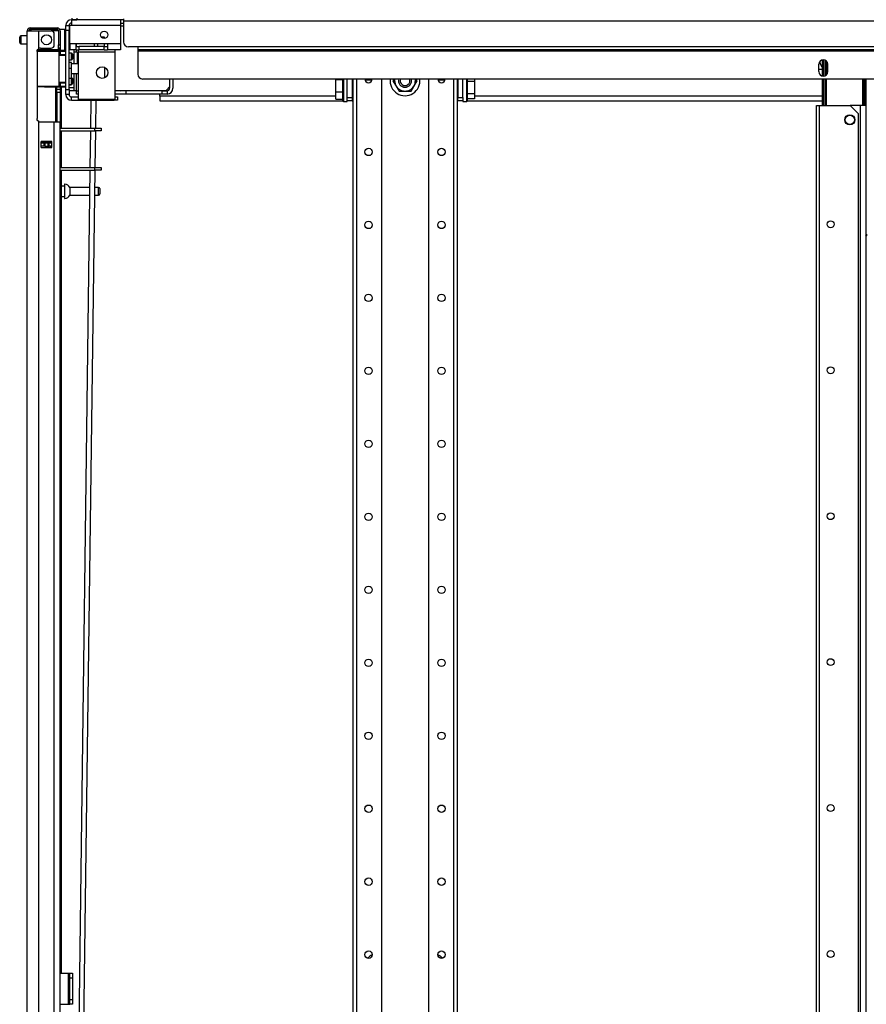
# Model space of a CAD drawing. Extents: x -244 to 39, y -59 to 173.
# Drawn here: x -244 to -224, y 72 to 96 of the extents above; entities that cross this region are included whole.
import ezdxf

# ---------------------------------------------------------------- set-up
doc = ezdxf.new("R2010")
doc.units = 0
doc.header["$MEASUREMENT"] = 0
doc.layers.add('TFR-TRI', color=7, linetype='CONTINUOUS')

msp = doc.modelspace()

# ---------------------------------------------------------------- linework, layer by layer
at = {"layer": 'TFR-TRI', "color": 252, "linetype": 'CONTINUOUS'}
for p, q in [((-242.801, 95.635), (-242.722, 95.635)), ((-242.801, 95.6), (-242.801, 95.635)), ((-242.722, 95.635), (-242.722, 95.6)), ((-242.663, 95.635), (-242.702, 95.635)), ((-242.702, 95.192), (-242.702, 95.635)), ((-242.663, 95.772), (-242.533, 95.772)), ((-242.663, 95.772), (-242.663, 95.732)), ((-242.663, 95.732), (-242.663, 95.635)), ((-241.486, 95.635), (-242.663, 95.635)), ((-241.486, 95.772), (-241.486, 95.732)), ((-241.486, 95.732), (-241.486, 95.635)), ((-241.486, 95.694), (-241.417, 95.694)), ((-241.486, 95.635), (-241.486, 95.192)), ((-242.801, 95.516), (-242.801, 95.6)), ((-242.801, 94.099), (-242.801, 95.516)), ((-242.722, 95.516), (-242.801, 95.516)), ((-242.722, 95.6), (-242.722, 95.516)), ((-242.722, 94.099), (-242.722, 95.516)), ((-242.702, 95.394), (-242.722, 95.394)), ((-242.559, 95.192), (-242.702, 95.192)), ((-242.702, 95.192), (-242.702, 95.095)), ((-241.801, 95.192), (-242.559, 95.192)), ((-242.559, 95.192), (-242.559, 95.095)), ((-241.486, 95.192), (-241.801, 95.192)), ((-241.801, 95.192), (-241.801, 95.095)), ((-241.486, 95.192), (-241.486, 95.095)), ((-242.801, 95.047), (-242.811, 95.047)), ((-242.811, 95.047), (-242.811, 95.043)), ((-242.811, 95.043), (-242.811, 95.034)), ((-242.722, 95.158), (-242.702, 95.158)), ((-242.702, 95.095), (-242.702, 95.055)), ((-242.559, 95.055), (-242.702, 95.055)), ((-242.559, 95.133), (-242.48, 95.133)), ((-242.559, 95.095), (-242.559, 95.055)), ((-242.559, 95.055), (-242.48, 95.055)), ((-242.505, 94.956), (-242.525, 94.956)), ((-242.505, 95.055), (-242.505, 95.037)), ((-242.505, 95.037), (-242.505, 94.996)), ((-241.624, 94.996), (-242.505, 94.996)), ((-242.505, 94.996), (-242.505, 93.859)), ((-241.879, 95.133), (-242.48, 95.133)), ((-242.48, 95.055), (-242.48, 95.133)), ((-241.879, 95.055), (-242.48, 95.055)), ((-241.879, 95.133), (-241.801, 95.133)), ((-241.879, 95.055), (-241.879, 95.133)), ((-241.879, 95.055), (-241.801, 95.055)), ((-241.801, 95.095), (-241.801, 95.055)), ((-241.486, 95.055), (-241.801, 95.055)), ((-241.624, 95.055), (-241.624, 95.037)), ((-241.624, 95.037), (-241.624, 94.996)), ((-241.624, 94.996), (-241.624, 93.859)), ((-241.486, 95.095), (-241.486, 95.055)), ((-242.663, 94.749), (-242.722, 94.749)), ((-242.663, 94.708), (-242.663, 94.749)), ((-242.505, 94.712), (-242.663, 94.712)), ((-242.663, 94.607), (-242.663, 94.708)), ((-242.525, 94.724), (-242.505, 94.724)), ((-242.663, 94.607), (-242.722, 94.607)), ((-242.663, 94.572), (-242.663, 94.607)), ((-242.663, 94.489), (-242.663, 94.572)), ((-242.663, 94.405), (-242.663, 94.489)), ((-242.663, 94.48), (-242.505, 94.48)), ((-242.722, 94.371), (-242.663, 94.371)), ((-242.663, 94.371), (-242.663, 94.405)), ((-242.663, 94.222), (-242.663, 94.216)), ((-242.663, 94.216), (-242.663, 94.213)), ((-236.324, 94.339), (-236.324, 94.351)), ((-236.324, 94.339), (-236.151, 94.339)), ((-236.324, 94.046), (-236.324, 94.339)), ((-236.151, 94.176), (-236.151, 94.351)), ((-236.141, 94.351), (-236.141, 94.171)), ((-236.049, 93.907), (-236.049, 94.351)), ((-235.931, 94.351), (-235.931, 93.907)), ((-235.911, 94.325), (-235.931, 94.325)), ((-235.911, 94.35), (-235.911, 12.614)), ((-235.822, 94.35), (-235.822, 12.614)), ((-235.452, 94.325), (-235.62, 94.325)), ((-235.222, 94.35), (-235.222, 16.172)), ((-234.926, 94.351), (-234.95, 94.311)), ((-234.95, 94.311), (-234.851, 94.14)), ((-234.517, 94.061), (-234.418, 94.232)), ((-234.418, 94.232), (-234.372, 94.311)), ((-234.372, 94.311), (-234.395, 94.351)), ((-234.1, 94.35), (-234.1, 16.172)), ((-233.702, 94.325), (-233.87, 94.325)), ((-233.499, 94.35), (-233.499, 12.614)), ((-233.411, 94.35), (-233.411, 12.614)), ((-233.391, 94.325), (-233.411, 94.325)), ((-233.391, 94.351), (-233.391, 93.907)), ((-233.273, 93.907), (-233.273, 94.351)), ((-233.181, 94.171), (-233.181, 94.351)), ((-233.171, 94.351), (-233.171, 94.176)), ((-232.998, 94.289), (-233.171, 94.289)), ((-232.998, 94.351), (-232.998, 94.289)), ((-232.998, 94.289), (-232.998, 93.996)), ((-242.801, 94.099), (-242.722, 94.099)), ((-242.801, 94.016), (-242.801, 94.099)), ((-242.801, 93.981), (-242.801, 94.016)), ((-242.722, 93.981), (-242.801, 93.981)), ((-242.722, 94.213), (-242.663, 94.213)), ((-242.722, 94.099), (-242.722, 94.016)), ((-242.722, 94.016), (-242.722, 93.981)), ((-236.324, 94.046), (-236.151, 94.046)), ((-236.324, 93.868), (-236.324, 94.046)), ((-236.151, 93.998), (-236.151, 94.176)), ((-236.151, 93.867), (-236.151, 93.998)), ((-236.141, 94.171), (-236.141, 93.991)), ((-236.141, 93.991), (-236.141, 93.858)), ((-235.931, 94.01), (-235.911, 94.01)), ((-235.925, 93.986), (-235.931, 93.986)), ((-235.911, 93.986), (-235.925, 93.986)), ((-234.851, 94.14), (-234.805, 94.061)), ((-234.805, 94.061), (-234.735, 94.061)), ((-234.735, 94.061), (-234.553, 94.061)), ((-234.553, 94.061), (-234.517, 94.061)), ((-233.411, 94.01), (-233.391, 94.01)), ((-233.411, 93.986), (-233.396, 93.986)), ((-233.396, 93.986), (-233.391, 93.986)), ((-233.181, 93.991), (-233.181, 94.171)), ((-233.181, 93.858), (-233.181, 93.991)), ((-233.171, 94.176), (-233.171, 93.998)), ((-233.171, 93.998), (-233.171, 93.867)), ((-232.998, 93.996), (-233.171, 93.996)), ((-232.998, 93.996), (-232.998, 93.88)), ((-242.663, 93.922), (-242.505, 93.922)), ((-242.663, 93.843), (-242.663, 93.922)), ((-242.663, 93.843), (-241.639, 93.843)), ((-241.624, 93.859), (-242.505, 93.859)), ((-241.639, 93.843), (-241.639, 93.859)), ((-241.561, 93.843), (-241.639, 93.843)), ((-241.624, 93.922), (-241.561, 93.922)), ((-241.561, 93.922), (-241.561, 93.843)), ((-236.324, 93.868), (-236.151, 93.868)), ((-236.151, 93.819), (-236.151, 93.867)), ((-236.151, 93.819), (-236.141, 93.809)), ((-236.141, 93.858), (-236.141, 93.809)), ((-236.141, 93.809), (-236.049, 93.809)), ((-236.049, 93.829), (-236.049, 93.907)), ((-236.049, 93.907), (-235.931, 93.907)), ((-235.931, 93.829), (-236.049, 93.829)), ((-236.049, 93.814), (-236.049, 93.829)), ((-236.049, 93.809), (-236.049, 93.814)), ((-235.931, 93.907), (-235.931, 93.829)), ((-233.391, 93.829), (-233.391, 93.907)), ((-233.391, 93.907), (-233.273, 93.907)), ((-233.273, 93.829), (-233.391, 93.829)), ((-233.273, 93.907), (-233.273, 93.829)), ((-233.273, 93.829), (-233.273, 93.814)), ((-233.273, 93.814), (-233.273, 93.809)), ((-233.273, 93.809), (-233.181, 93.809)), ((-233.181, 93.809), (-233.181, 93.858)), ((-233.181, 93.809), (-233.171, 93.819)), ((-232.998, 93.88), (-233.171, 93.88)), ((-233.171, 93.867), (-233.171, 93.819))]:
    msp.add_line(p, q, dxfattribs=at)
at = {"layer": 'TFR-TRI', "color": 83, "linetype": 'CONTINUOUS'}
for p, q in [((-242.651, 95.772), (-242.651, 95.812)), ((-242.616, 95.772), (-242.651, 95.772)), ((-242.533, 95.772), (-242.616, 95.772)), ((-242.533, 95.812), (-242.533, 95.772)), ((-241.417, 95.772), (-242.533, 95.772)), ((-241.417, 95.791), (-241.417, 95.741)), ((-203.082, 95.741), (-241.417, 95.741)), ((-241.417, 95.741), (-241.417, 95.244)), ((-241.076, 95.125), (-241.299, 95.125)), ((-203.423, 95.125), (-241.076, 95.125)), ((-241.076, 95.125), (-241.076, 95.075)), ((-241.076, 95.075), (-241.076, 95.055)), ((-203.423, 95.055), (-241.076, 95.055)), ((-241.076, 95.055), (-241.076, 95.045)), ((-241.076, 95.045), (-241.076, 95.023)), ((-203.423, 95.023), (-241.076, 95.023)), ((-241.076, 95.023), (-241.076, 94.469)), ((-224.736, 94.528), (-224.736, 94.705)), ((-224.519, 94.528), (-224.519, 94.705)), ((-203.541, 94.351), (-240.958, 94.351))]:
    msp.add_line(p, q, dxfattribs=at)
at = {"layer": 'TFR-TRI', "color": 214, "linetype": 'CONTINUOUS'}
for p, q in [((-243.726, 13.794), (-243.726, 95.508)), ((-243.726, 95.508), (-243.689, 95.508)), ((-243.689, 95.508), (-243.588, 95.508)), ((-243.655, 95.579), (-243.592, 95.579)), ((-243.655, 95.54), (-243.655, 95.579)), ((-243.592, 95.54), (-243.655, 95.54)), ((-243.592, 95.579), (-243.438, 95.579)), ((-243.438, 95.54), (-243.592, 95.54)), ((-243.588, 95.508), (-243.45, 95.508)), ((-243.45, 95.08), (-243.45, 95.508)), ((-243.45, 95.508), (-243.155, 95.508)), ((-243.438, 95.579), (-243.162, 95.579)), ((-243.438, 95.579), (-243.438, 95.54)), ((-243.162, 95.54), (-243.438, 95.54)), ((-243.162, 95.579), (-243.065, 95.579)), ((-243.162, 95.54), (-243.162, 95.579)), ((-243.065, 95.54), (-243.162, 95.54)), ((-243.076, 95.17), (-243.076, 95.43)), ((-243.065, 95.579), (-243.009, 95.579)), ((-243.009, 95.54), (-243.065, 95.54)), ((-243.009, 95.579), (-243.009, 95.54)), ((-242.978, 95.508), (-242.978, 95.17)), ((-242.938, 95.508), (-242.938, 95.17)), ((-242.978, 95.114), (-242.978, 95.17)), ((-242.978, 95.17), (-242.938, 95.17)), ((-242.938, 95.17), (-242.938, 95.114)), ((-243.49, 95.012), (-243.485, 95.038)), ((-243.49, 95.012), (-243.49, 93.402)), ((-243.485, 95.038), (-243.473, 95.061)), ((-243.473, 95.061), (-243.45, 95.08)), ((-243.411, 95.091), (-243.155, 95.091)), ((-242.978, 95.091), (-242.978, 95.114)), ((-242.938, 95.091), (-242.978, 95.091)), ((-242.954, 95.091), (-242.954, 95.048)), ((-242.938, 95.114), (-242.938, 95.091)), ((-242.915, 95.042), (-242.915, 95.033)), ((-242.915, 94.16), (-242.915, 93.168)), ((-243.484, 93.373), (-243.49, 93.402)), ((-243.471, 93.351), (-243.484, 93.373)), ((-243.45, 93.334), (-243.471, 93.351)), ((-243.45, 13.794), (-243.45, 93.334)), ((-243.411, 93.323), (-243.076, 93.323)), ((-243.076, 13.794), (-243.076, 93.323)), ((-243.076, 93.323), (-242.979, 93.323)), ((-242.979, 93.323), (-242.938, 93.323)), ((-242.938, 13.794), (-242.938, 93.323)), ((-242.915, 93.106), (-242.915, 92.231)), ((-243.391, 92.708), (-243.391, 92.852)), ((-243.391, 92.852), (-243.135, 92.852)), ((-243.179, 92.819), (-243.179, 92.851)), ((-243.147, 92.819), (-243.147, 92.85)), ((-243.135, 92.708), (-243.135, 92.852)), ((-243.391, 92.708), (-243.135, 92.708)), ((-243.179, 92.708), (-243.179, 92.741)), ((-243.147, 92.708), (-243.147, 92.74)), ((-242.915, 92.168), (-242.915, 72.909))]:
    msp.add_line(p, q, dxfattribs=at)
at = {"layer": 'TFR-TRI', "color": 58, "linetype": 'CONTINUOUS'}
for p, q in [((-243.655, 95.54), (-243.655, 95.508)), ((-243.218, 92.818), (-243.218, 92.85)), ((-243.186, 92.85), (-243.186, 92.818)), ((-243.218, 92.708), (-243.218, 92.74)), ((-243.186, 92.74), (-243.186, 92.708))]:
    msp.add_line(p, q, dxfattribs=at)
at = {"layer": 'TFR-TRI', "color": 153, "linetype": 'CONTINUOUS'}
for p, q in [((-243.026, 95.508), (-243.155, 95.508)), ((-242.978, 95.508), (-243.026, 95.508)), ((-243.472, 95.028), (-243.491, 95.028)), ((-243.477, 95.06), (-243.31, 95.06)), ((-243.452, 95.028), (-243.472, 95.028)), ((-243.31, 95.06), (-243.144, 95.06)), ((-243.144, 95.06), (-243.022, 95.06)), ((-243.015, 95.028), (-243.033, 95.028)), ((-243.022, 95.06), (-242.978, 95.06)), ((-243.009, 95.028), (-243.015, 95.028)), ((-242.978, 95.06), (-242.978, 95.091))]:
    msp.add_line(p, q, dxfattribs=at)
at = {"layer": 'TFR-TRI', "color": 5, "linetype": 'CONTINUOUS'}
for p, q in [((-242.822, 95.542), (-242.938, 95.542)), ((-242.822, 95.499), (-242.822, 95.542)), ((-242.822, 95.386), (-242.822, 95.499)), ((-243.907, 95.324), (-243.907, 95.356)), ((-243.907, 95.26), (-243.907, 95.324)), ((-243.907, 95.228), (-243.907, 95.26)), ((-243.726, 95.386), (-243.877, 95.386)), ((-243.877, 95.386), (-243.877, 95.339)), ((-243.877, 95.339), (-243.877, 95.245)), ((-243.877, 95.245), (-243.877, 95.198)), ((-243.877, 95.198), (-243.726, 95.198)), ((-242.822, 95.24), (-242.822, 95.386)), ((-242.822, 95.112), (-242.822, 95.24)), ((-242.938, 95.091), (-242.938, 95.064)), ((-242.938, 95.064), (-242.938, 95.048)), ((-242.938, 95.042), (-242.837, 95.042)), ((-242.822, 95.046), (-242.822, 95.112)), ((-242.829, 91.784), (-242.915, 91.784)), ((-242.823, 91.831), (-242.829, 91.831)), ((-242.829, 91.831), (-242.829, 91.798)), ((-242.829, 91.798), (-242.829, 91.712)), ((-242.829, 91.712), (-242.829, 91.606)), ((-242.823, 91.798), (-242.823, 91.831)), ((-242.823, 91.712), (-242.823, 91.798)), ((-242.823, 91.606), (-242.823, 91.712)), ((-242.218, 91.753), (-242.704, 91.753)), ((-242.704, 91.753), (-242.704, 91.706)), ((-242.704, 91.706), (-242.704, 91.612)), ((-242.016, 91.753), (-242.1, 91.753)), ((-242.016, 91.706), (-242.016, 91.753)), ((-242.016, 91.612), (-242.016, 91.706)), ((-241.986, 91.723), (-241.986, 91.691)), ((-241.986, 91.691), (-241.986, 91.627)), ((-241.986, 91.627), (-241.986, 91.595)), ((-242.915, 91.534), (-242.829, 91.534)), ((-242.829, 91.606), (-242.829, 91.52)), ((-242.829, 91.52), (-242.829, 91.487)), ((-242.829, 91.487), (-242.823, 91.487)), ((-242.823, 91.52), (-242.823, 91.606)), ((-242.823, 91.487), (-242.823, 91.52)), ((-242.704, 91.612), (-242.704, 91.565)), ((-242.704, 91.565), (-242.221, 91.565)), ((-242.103, 91.565), (-242.016, 91.565)), ((-242.016, 91.565), (-242.016, 91.612))]:
    msp.add_line(p, q, dxfattribs=at)
at = {"layer": 'TFR-TRI', "color": 93, "linetype": 'CONTINUOUS'}
for p, q in [((-242.722, 95.62), (-242.702, 95.62)), ((-242.702, 95.541), (-242.722, 95.541)), ((-241.417, 95.619), (-241.486, 95.62)), ((-242.545, 95.133), (-242.545, 95.192)), ((-242.112, 95.133), (-242.112, 95.192)), ((-241.875, 95.357), (-241.949, 95.357)), ((-241.875, 95.324), (-241.875, 95.357)), ((-241.875, 95.133), (-241.875, 95.192)), ((-242.604, 95.055), (-242.604, 94.712)), ((-242.525, 94.993), (-242.604, 94.993)), ((-242.545, 94.993), (-242.545, 95.055)), ((-242.525, 94.993), (-242.525, 94.96)), ((-242.525, 94.96), (-242.525, 94.878)), ((-242.525, 94.878), (-242.525, 94.781)), ((-242.525, 94.781), (-242.525, 94.712)), ((-242.604, 94.48), (-242.604, 94.149)), ((-242.545, 94.07), (-242.545, 94.48)), ((-241.875, 94.633), (-241.875, 94.377)), ((-242.722, 94.149), (-242.604, 94.149)), ((-242.604, 94.07), (-242.722, 94.07)), ((-242.604, 94.149), (-242.604, 94.07)), ((-242.587, 94.07), (-242.604, 94.07)), ((-242.545, 94.07), (-242.587, 94.07)), ((-241.49, 94.07), (-240.388, 94.088)), ((-240.388, 94.088), (-240.309, 94.168))]:
    msp.add_line(p, q, dxfattribs=at)
at = {"layer": 'TFR-TRI', "color": 3, "linetype": 'CONTINUOUS'}
for p, q in [((-241.417, 95.62), (-241.486, 95.62)), ((-242.042, 95.192), (-242.042, 95.133)), ((-240.309, 94.351), (-240.309, 94.129)), ((-240.23, 94.351), (-240.23, 94.129)), ((-242.545, 94.07), (-242.505, 94.07)), ((-242.545, 93.991), (-242.545, 94.07)), ((-242.505, 93.991), (-242.545, 93.991)), ((-241.49, 94.07), (-241.624, 94.07)), ((-241.49, 93.991), (-241.624, 93.991)), ((-241.396, 94.07), (-241.49, 94.07)), ((-241.396, 93.991), (-241.49, 93.991)), ((-241.358, 94.07), (-241.396, 94.07)), ((-241.358, 93.991), (-241.396, 93.991)), ((-240.486, 94.07), (-241.358, 94.07)), ((-241.358, 94.07), (-241.358, 93.991)), ((-240.486, 93.991), (-241.358, 93.991)), ((-240.486, 94.07), (-240.368, 94.07)), ((-240.486, 93.991), (-240.486, 94.07)), ((-240.368, 93.991), (-240.486, 93.991)), ((-240.368, 94.07), (-240.368, 93.991)), ((-242.737, 72.772), (-242.737, 72.272)), ((-242.706, 72.772), (-242.737, 72.772)), ((-242.706, 72.272), (-242.737, 72.272))]:
    msp.add_line(p, q, dxfattribs=at)
at = {"layer": 'TFR-TRI', "color": 63, "linetype": 'CONTINUOUS'}
for p, q in [((-243.506, 95.028), (-243.312, 95.029)), ((-243.312, 95.01), (-243.49, 95.008)), ((-243.312, 95.029), (-243.188, 95.029)), ((-243.312, 95.028), (-243.312, 95.029)), ((-243.312, 95.025), (-243.312, 95.028)), ((-243.312, 95.02), (-243.312, 95.025)), ((-243.312, 95.014), (-243.312, 95.02)), ((-243.312, 95.011), (-243.312, 95.014)), ((-243.312, 95.01), (-243.312, 95.011)), ((-243.181, 95.009), (-243.312, 95.01)), ((-243.188, 95.029), (-243.083, 95.028)), ((-243.069, 95.009), (-243.181, 95.009)), ((-243.083, 95.028), (-243.012, 95.028)), ((-242.994, 95.008), (-243.069, 95.009)), ((-243.012, 95.028), (-242.988, 95.028)), ((-242.801, 95.034), (-242.994, 95.032)), ((-242.968, 95.008), (-242.994, 95.008)), ((-242.988, 95.028), (-242.944, 95.028)), ((-242.968, 95.008), (-242.968, 94.184)), ((-242.939, 95.008), (-242.968, 95.008)), ((-242.939, 94.934), (-242.968, 94.933)), ((-242.944, 95.028), (-242.801, 95.027)), ((-242.94, 95.022), (-242.944, 95.028)), ((-242.939, 95.008), (-242.94, 95.022)), ((-242.801, 95.007), (-242.939, 95.008)), ((-242.939, 95.008), (-242.939, 94.934)), ((-242.801, 94.939), (-242.939, 94.934)), ((-242.915, 95.033), (-242.854, 95.033)), ((-242.662, 94.97), (-242.722, 94.972)), ((-242.662, 94.931), (-242.662, 94.97)), ((-242.662, 94.852), (-242.662, 94.931)), ((-242.643, 94.95), (-242.643, 94.921)), ((-242.801, 94.919), (-242.968, 94.913)), ((-242.722, 94.811), (-242.662, 94.813)), ((-242.662, 94.813), (-242.662, 94.852)), ((-242.643, 94.921), (-242.643, 94.862)), ((-242.643, 94.862), (-242.643, 94.833)), ((-242.968, 94.279), (-242.801, 94.273)), ((-242.968, 94.259), (-242.939, 94.258)), ((-242.939, 94.258), (-242.939, 94.184)), ((-242.939, 94.258), (-242.801, 94.254)), ((-242.722, 94.22), (-242.662, 94.222)), ((-242.662, 94.38), (-242.663, 94.38)), ((-242.662, 94.34), (-242.662, 94.38)), ((-242.662, 94.262), (-242.662, 94.34)), ((-242.662, 94.222), (-242.662, 94.262)), ((-242.643, 94.36), (-242.643, 94.33)), ((-242.643, 94.33), (-242.643, 94.271)), ((-242.643, 94.271), (-242.643, 94.242)), ((-243.49, 94.184), (-243.312, 94.183)), ((-243.312, 94.163), (-243.49, 94.165)), ((-243.312, 94.183), (-243.181, 94.183)), ((-243.312, 94.163), (-243.312, 94.183)), ((-243.312, 94.181), (-243.312, 94.183)), ((-243.312, 94.178), (-243.312, 94.181)), ((-243.312, 94.172), (-243.312, 94.178)), ((-243.312, 94.167), (-243.312, 94.172)), ((-243.312, 94.164), (-243.312, 94.167)), ((-243.188, 94.164), (-243.312, 94.163)), ((-243.312, 94.163), (-243.312, 94.164)), ((-243.312, 94.163), (-242.801, 94.159)), ((-243.083, 94.164), (-243.188, 94.164)), ((-243.181, 94.183), (-243.069, 94.184)), ((-243.012, 94.164), (-243.083, 94.164)), ((-243.069, 94.184), (-242.994, 94.184)), ((-242.988, 94.165), (-243.012, 94.164)), ((-242.994, 94.184), (-242.968, 94.184)), ((-242.944, 94.165), (-242.988, 94.165)), ((-242.968, 94.184), (-242.939, 94.184)), ((-242.944, 94.165), (-242.94, 94.171)), ((-242.801, 94.165), (-242.944, 94.165)), ((-242.94, 94.171), (-242.939, 94.184)), ((-242.939, 94.184), (-242.801, 94.185))]:
    msp.add_line(p, q, dxfattribs=at)
at = {"layer": 'TFR-TRI', "color": 151, "linetype": 'CONTINUOUS'}
for p, q in [((-242.98, 95.048), (-242.938, 95.048)), ((-242.938, 95.048), (-242.938, 95.044)), ((-242.938, 95.044), (-242.938, 95.033)), ((-243.049, 94.161), (-243.049, 93.323)), ((-243.017, 94.124), (-243.017, 94.161)), ((-243.017, 94.111), (-243.017, 94.124)), ((-243.017, 94.088), (-243.017, 94.111)), ((-243.017, 94.111), (-242.938, 94.111)), ((-243.017, 94.032), (-243.017, 94.088)), ((-243.017, 94.032), (-243.017, 93.323)), ((-242.938, 94.032), (-243.017, 94.032)), ((-242.938, 94.16), (-242.938, 94.124)), ((-242.938, 94.124), (-242.938, 94.111)), ((-242.938, 94.111), (-242.938, 94.088)), ((-242.938, 94.088), (-242.938, 94.032)), ((-242.938, 94.032), (-242.938, 93.323)), ((-243.135, 92.851), (-243.391, 92.851)), ((-243.391, 92.819), (-243.322, 92.819)), ((-243.322, 92.819), (-243.317, 92.819)), ((-243.322, 92.741), (-243.322, 92.819)), ((-243.317, 92.819), (-243.303, 92.819)), ((-243.303, 92.819), (-243.224, 92.819)), ((-243.303, 92.819), (-243.303, 92.741)), ((-243.224, 92.819), (-243.21, 92.819)), ((-243.224, 92.741), (-243.224, 92.819)), ((-243.21, 92.819), (-243.204, 92.819)), ((-243.204, 92.819), (-243.135, 92.819)), ((-243.204, 92.819), (-243.204, 92.741)), ((-243.322, 92.741), (-243.391, 92.741)), ((-243.317, 92.741), (-243.322, 92.741)), ((-243.303, 92.741), (-243.317, 92.741)), ((-243.303, 92.741), (-243.224, 92.741)), ((-243.21, 92.741), (-243.224, 92.741)), ((-243.204, 92.741), (-243.21, 92.741)), ((-243.135, 92.741), (-243.204, 92.741))]:
    msp.add_line(p, q, dxfattribs=at)
at = {"layer": 'TFR-TRI', "color": 235, "linetype": 'CONTINUOUS'}
for p, q in [((-224.641, 94.421), (-224.641, 94.813)), ((-224.621, 94.42), (-224.621, 94.813)), ((-224.583, 94.43), (-224.583, 94.803)), ((-224.555, 94.785), (-224.555, 94.45)), ((-224.641, 93.715), (-224.641, 94.351)), ((-224.621, 93.715), (-224.621, 94.351)), ((-224.583, 93.715), (-224.583, 94.351)), ((-224.555, 94.351), (-224.555, 93.715)), ((-223.679, 93.715), (-223.679, 94.351)), ((-223.652, 94.351), (-223.652, 93.715)), ((-223.613, 93.715), (-223.613, 94.351)), ((-223.593, 90.63), (-223.593, 94.351))]:
    msp.add_line(p, q, dxfattribs=at)
at = {"layer": 'TFR-TRI', "color": 21, "linetype": 'CONTINUOUS'}
for p, q in [((-224.641, 94.577), (-224.736, 94.577)), ((-240.545, 94.07), (-240.545, 94.086)), ((-240.545, 93.939), (-240.545, 93.991)), ((-236.324, 93.939), (-240.545, 93.939)), ((-240.545, 93.939), (-240.545, 93.861)), ((-240.545, 93.861), (-240.545, 93.829)), ((-240.545, 93.829), (-236.151, 93.829)), ((-235.911, 93.939), (-235.93, 93.939)), ((-235.93, 93.829), (-235.911, 93.829)), ((-233.391, 93.939), (-233.41, 93.939)), ((-233.41, 93.829), (-233.391, 93.829)), ((-233.17, 93.829), (-224.641, 93.829)), ((-224.641, 93.939), (-232.997, 93.939))]:
    msp.add_line(p, q, dxfattribs=at)
at = {"layer": 'TFR-TRI', "color": 190, "linetype": 'CONTINUOUS'}
for p, q in [((-242.2, 93.169), (-242.191, 93.843)), ((-242.082, 93.169), (-242.073, 93.843)), ((-242.212, 92.231), (-242.201, 93.106)), ((-242.094, 92.232), (-242.083, 93.106)), ((-242.677, 56.926), (-242.213, 92.168)), ((-242.559, 56.925), (-242.095, 92.169))]:
    msp.add_line(p, q, dxfattribs=at)
at = {"layer": 'TFR-TRI', "color": 4, "linetype": 'CONTINUOUS'}
for p, q in [((-224.785, 14.479), (-224.785, 93.715)), ((-224.785, 93.715), (-224.764, 93.715)), ((-224.764, 93.715), (-224.714, 93.715)), ((-224.714, 14.479), (-224.714, 93.715)), ((-224.714, 93.715), (-223.981, 93.715)), ((-223.784, 93.519), (-223.981, 93.715)), ((-223.784, 14.676), (-223.784, 93.519))]:
    msp.add_line(p, q, dxfattribs=at)
at = {"layer": 'TFR-TRI', "color": 173, "linetype": 'CONTINUOUS'}
for p, q in [((-223.742, 93.715), (-223.981, 93.715)), ((-223.644, 93.715), (-223.742, 93.715)), ((-223.742, 93.715), (-223.742, 14.479)), ((-223.604, 93.715), (-223.644, 93.715)), ((-223.604, 93.715), (-223.604, 14.479))]:
    msp.add_line(p, q, dxfattribs=at)
at = {"layer": 'TFR-TRI', "color": 140, "linetype": 'CONTINUOUS'}
for p, q in [((-242.938, 93.169), (-242.108, 93.169)), ((-242.938, 93.106), (-242.108, 93.106)), ((-242.108, 93.106), (-242.108, 93.169)), ((-242.108, 93.169), (-241.996, 93.169)), ((-241.996, 93.106), (-242.108, 93.106)), ((-241.996, 93.169), (-241.95, 93.169)), ((-241.95, 93.106), (-241.996, 93.106)), ((-241.95, 93.169), (-241.95, 93.106)), ((-242.938, 92.232), (-242.108, 92.232)), ((-242.938, 92.169), (-242.108, 92.169)), ((-242.108, 92.169), (-242.108, 92.232)), ((-242.108, 92.232), (-241.996, 92.232)), ((-241.996, 92.169), (-242.108, 92.169)), ((-241.996, 92.232), (-241.95, 92.232)), ((-241.95, 92.169), (-241.996, 92.169)), ((-241.95, 92.232), (-241.95, 92.169))]:
    msp.add_line(p, q, dxfattribs=at)
at = {"layer": 'TFR-TRI', "color": 30, "linetype": 'CONTINUOUS'}
for p, q in [((-242.938, 72.91), (-242.738, 72.91)), ((-242.738, 72.162), (-242.738, 72.91)), ((-242.738, 72.91), (-242.715, 72.91)), ((-242.715, 72.91), (-242.706, 72.91)), ((-242.706, 72.91), (-242.643, 72.91)), ((-242.706, 72.875), (-242.706, 72.91)), ((-242.706, 72.792), (-242.706, 72.875)), ((-242.706, 72.28), (-242.706, 72.792)), ((-242.643, 72.792), (-242.706, 72.792)), ((-242.643, 72.91), (-242.643, 72.875)), ((-242.643, 72.875), (-242.643, 72.792)), ((-242.643, 72.792), (-242.643, 72.28)), ((-242.706, 72.197), (-242.706, 72.28)), ((-242.706, 72.28), (-242.643, 72.28)), ((-242.643, 72.28), (-242.643, 72.197)), ((-242.938, 72.162), (-242.738, 72.162)), ((-242.738, 72.162), (-242.715, 72.162)), ((-242.715, 72.162), (-242.706, 72.162)), ((-242.706, 72.162), (-242.706, 72.197)), ((-242.643, 72.162), (-242.706, 72.162)), ((-242.643, 72.197), (-242.643, 72.162))]:
    msp.add_line(p, q, dxfattribs=at)
at = {"layer": 'TFR-TRI', "color": 214, "linetype": 'CONTINUOUS'}
msp.add_circle((-243.263, 95.292), 0.118, dxfattribs=at)
at = {"layer": 'TFR-TRI', "color": 252, "linetype": 'CONTINUOUS'}
for centre, radius in [((-241.879, 95.412), 0.0886), ((-241.927, 94.505), 0.138), ((-235.536, 92.602), 0.0886), ((-233.786, 92.602), 0.0886), ((-235.536, 90.852), 0.0886), ((-233.786, 90.852), 0.0886), ((-235.536, 89.102), 0.0886), ((-233.786, 89.102), 0.0886), ((-235.536, 87.352), 0.0886), ((-233.786, 87.352), 0.0886), ((-235.536, 85.602), 0.0886), ((-233.786, 85.602), 0.0886), ((-235.536, 83.852), 0.0886), ((-233.786, 83.852), 0.0886), ((-235.536, 82.102), 0.0886), ((-233.786, 82.102), 0.0886), ((-235.536, 80.352), 0.0886), ((-233.786, 80.352), 0.0886), ((-235.536, 78.602), 0.0886), ((-233.786, 78.602), 0.0886), ((-235.536, 76.852), 0.0886), ((-233.786, 76.852), 0.0886), ((-235.536, 75.102), 0.0886), ((-233.786, 75.102), 0.0886), ((-235.536, 73.352), 0.0886), ((-233.786, 73.352), 0.0886)]:
    msp.add_circle(centre, radius, dxfattribs=at)
at = {"layer": 'TFR-TRI', "color": 4, "linetype": 'CONTINUOUS'}
for centre, radius in [((-223.988, 93.372), 0.123), ((-224.451, 90.867), 0.0827), ((-224.451, 87.367), 0.0827), ((-224.451, 83.867), 0.0827), ((-224.451, 80.367), 0.0827), ((-224.451, 76.867), 0.0827), ((-224.451, 73.367), 0.0827)]:
    msp.add_circle(centre, radius, dxfattribs=at)
at = {"layer": 'TFR-TRI', "color": 3, "linetype": 'CONTINUOUS'}
msp.add_circle((-223.988, 93.372), 0.11, dxfattribs=at)
at = {"layer": 'TFR-TRI', "color": 252, "linetype": 'CONTINUOUS'}
for centre, radius, start, end in [((-242.663, 95.635), 0.138, 90, 180), ((-242.663, 95.635), 0.0591, 90, 180), ((-242.811, 94.968), 0.0787, 90, 123.4547), ((-235.536, 94.352), 0.0886, 180, 359.1338), ((-234.661, 94.311), 0.359, 173.5988, 6.4012), ((-234.661, 94.311), 0.249, 170.7525, 9.2475), ((-234.661, 94.311), 0.157, 165.2513, 270), ((-234.661, 94.311), 0.118, 160.1663, 19.8337), ((-234.661, 94.311), 0.157, 270, 14.7487), ((-233.786, 94.352), 0.0886, 180, 270), ((-233.786, 94.352), 0.0886, 270, 0), ((-242.663, 93.981), 0.138, 180, 270), ((-242.663, 93.981), 0.0591, 180, 270), ((-235.419, 73.197), 0.15, 101.1712, 152.8088), ((-233.903, 73.197), 0.15, 27.1912, 78.8288)]:
    msp.add_arc(centre, radius, start, end, dxfattribs=at)
at = {"layer": 'TFR-TRI', "color": 214, "linetype": 'CONTINUOUS'}
for centre, radius, start, end in [((-243.655, 95.508), 0.0709, 90, 180), ((-243.655, 95.508), 0.0315, 90, 180), ((-243.155, 95.43), 0.0787, 0, 90), ((-243.009, 95.508), 0.0709, 0, 90), ((-243.009, 95.508), 0.0315, 0, 90), ((-243.155, 95.17), 0.0787, 270, 0), ((-243.411, 95.012), 0.0787, 90, 120), ((-243.411, 93.402), 0.0787, 240, 270)]:
    msp.add_arc(centre, radius, start, end, dxfattribs=at)
at = {"layer": 'TFR-TRI', "color": 153, "linetype": 'CONTINUOUS'}
for centre, start, end in [((-243.616, 95.508), 90, 180), ((-243.009, 95.06), 270, 0)]:
    msp.add_arc(centre, 0.0315, start, end, dxfattribs=at)
at = {"layer": 'TFR-TRI', "color": 5, "linetype": 'CONTINUOUS'}
for centre, radius, start, end in [((-242.822, 95.502), 0.04, 57.4931, 90), ((-243.877, 95.356), 0.03, 90, 180), ((-243.877, 95.228), 0.03, 180, 270), ((-242.822, 95.082), 0.04, 298.0111, 302.5069), ((-242.823, 91.701), 0.13, 23.6263, 90), ((-242.016, 91.723), 0.03, 0, 90), ((-242.823, 91.617), 0.13, 270, 336.3737), ((-242.016, 91.595), 0.03, 270, 0)]:
    msp.add_arc(centre, radius, start, end, dxfattribs=at)
at = {"layer": 'TFR-TRI', "color": 83, "linetype": 'CONTINUOUS'}
for centre, radius, start, end in [((-241.299, 95.244), 0.118, 180, 270), ((-224.627, 94.705), 0.108, 0, 180), ((-240.958, 94.469), 0.118, 180, 270), ((-224.627, 94.528), 0.108, 180, 0)]:
    msp.add_arc(centre, radius, start, end, dxfattribs=at)
at = {"layer": 'TFR-TRI', "color": 63, "linetype": 'CONTINUOUS'}
for centre, start, end in [((-242.988, 95.008), 0, 89.75), ((-242.663, 94.95), 0, 88), ((-242.663, 94.833), 272, 0), ((-242.663, 94.36), 0, 88), ((-242.663, 94.242), 272, 0), ((-242.988, 94.184), 270.25, 0)]:
    msp.add_arc(centre, 0.0197, start, end, dxfattribs=at)
at = {"layer": 'TFR-TRI', "color": 215, "linetype": 'CONTINUOUS'}
msp.add_arc((-224.117, 94.937), 0.62, 195.6426, 212.3879, dxfattribs=at)
at = {"layer": 'TFR-TRI', "color": 3, "linetype": 'CONTINUOUS'}
for radius in [0.138, 0.0591]:
    msp.add_arc((-240.368, 94.129), radius, 270, 0, dxfattribs=at)
at = {"layer": 'TFR-TRI', "color": 235, "linetype": 'CONTINUOUS'}
for centre, start in [((-223.656, 90.63), 311.4155), ((-223.672, 90.63), 329.8823)]:
    msp.add_arc(centre, 0.0787, start, 0, dxfattribs=at)

doc.saveas('drawing.dxf')
